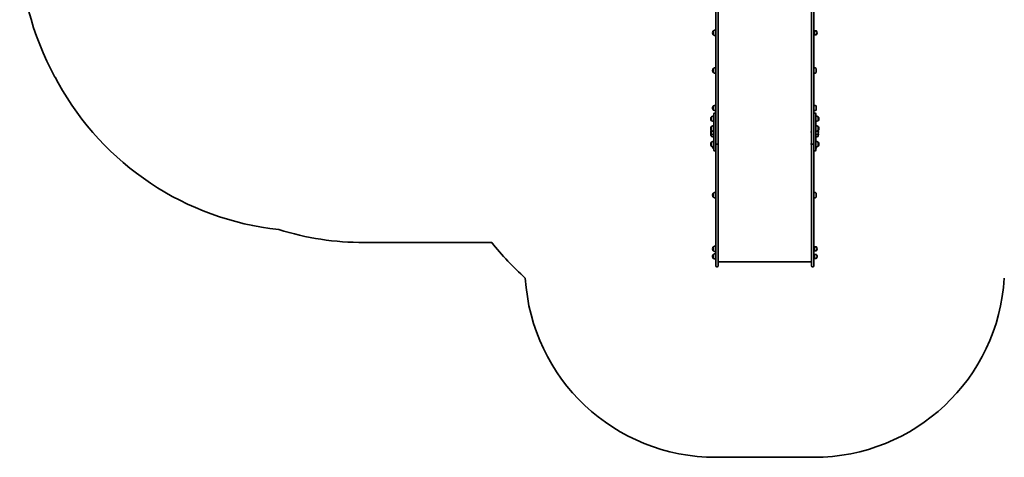
# Model space of a CAD drawing. Units: millimetres. Extents: x -3945 to 4155, y -3602 to 3899.
# Drawn here: x -3945 to 1216, y -2522 to -225 of the extents above; entities that cross this region are included whole.
import ezdxf

# ---------------------------------------------------------------- set-up
doc = ezdxf.new("R2010")
doc.units = ezdxf.units.MM
doc.layers.add('Widoczne (ISO)', color=7, linetype='Continuous', lineweight=35)

msp = doc.modelspace()

# ---------------------------------------------------------------- linework, layer by layer
at = {"layer": 'Widoczne (ISO)'}
for p, q in [((-296.2, 0.1), (-296.2, -822.3)), ((-284.2, -875.2), (-284.2, 0.1)), ((205.8, 0.1), (205.8, -875.2)), ((217.8, -822.3), (217.8, 0.1)), ((-312.9, -293.6), (-312.9, -294.2)), ((-308.2, -283.3), (-308.3, -283.3)), ((-308.2, -304.6), (-308.3, -304.6)), ((-308.2, -283.3), (-308.2, -304.6)), ((217.8, -289.9), (219.8, -289.9)), ((217.8, -297.9), (219.8, -297.9)), ((219.8, -283.7), (220.7, -283.3)), ((219.8, -304.2), (219.8, -283.7)), ((219.8, -304.2), (220.7, -304.6)), ((220.7, -304.6), (220.7, -283.3)), ((220.7, -283.3), (229.9, -283.3)), ((220.7, -304.6), (229.9, -304.6)), ((234.4, -294.2), (234.4, -293.6)), ((-312.9, -491.1), (-312.9, -491.6)), ((-308.2, -480.7), (-308.3, -480.7)), ((-308.2, -502), (-308.3, -502)), ((-308.2, -480.7), (-308.2, -502)), ((229.8, -502), (229.8, -480.7)), ((-3759.5, -526.2), (-3743, -556.2)), ((-312.9, -688.5), (-312.9, -689)), ((-308.2, -678.1), (-308.3, -678.1)), ((-308.2, -699.4), (-308.3, -699.4)), ((-308.2, -678.1), (-308.2, -699.4)), ((-306.2, -830.5), (-306.2, -719)), ((-300.3, -714.9), (-302.1, -714.9)), ((223.7, -714.9), (221.9, -714.9)), ((227.8, -719), (227.8, -830.5)), ((229.8, -699.4), (229.8, -678.1)), ((-322.9, -744.5), (-322.9, -745.1)), ((-318.2, -734.2), (-318.3, -734.2)), ((-318.2, -755.5), (-318.3, -755.5)), ((-318.2, -734.2), (-318.2, -755.5)), ((239.8, -755.5), (239.8, -734.2)), ((239.8, -734.2), (239.9, -734.2)), ((239.8, -755.5), (239.9, -755.5)), ((244.4, -745.1), (244.4, -744.5)), ((-322.9, -796.3), (-322.9, -796.8)), ((-322.9, -814.2), (-322.9, -814.7)), ((-318.2, -785.9), (-318.3, -785.9)), ((-318.2, -807.2), (-318.3, -807.2)), ((-318.2, -825.1), (-318.3, -825.1)), ((-318.2, -785.9), (-318.2, -807.2)), ((-318.2, -807.2), (-318.2, -825.1)), ((-318.2, -825.1), (-318.2, -837.4)), ((-296.2, -822.3), (-296.2, -830.5)), ((-282.9, -793.7), (-282.9, -794)), ((-282.9, -794), (-282.9, -794.2)), ((-282.9, -794.2), (-282.9, -796.2)), ((-282.9, -796.7), (-282.9, -798.6)), ((-282.9, -798.6), (-282.9, -798.9)), ((-282.9, -798.9), (-282.9, -799.1)), ((204.5, -812), (204.5, -811.8)), ((204.5, -812.3), (204.5, -812)), ((204.5, -814.2), (204.5, -812.3)), ((204.5, -816.6), (204.5, -814.7)), ((204.5, -816.9), (204.5, -816.6)), ((204.5, -817.1), (204.5, -816.9)), ((217.8, -830.5), (217.8, -822.3)), ((239.8, -807.2), (239.8, -785.9)), ((239.8, -785.9), (239.9, -785.9)), ((239.8, -825.1), (239.8, -807.2)), ((239.8, -807.2), (239.9, -807.2)), ((239.8, -811.4), (242.2, -811.4)), ((239.8, -817.4), (242.2, -817.4)), ((239.8, -823.7), (242.2, -823.7)), ((239.8, -837.4), (239.8, -825.1)), ((242.2, -817.4), (242.2, -811.4)), ((242.8, -812.1), (242.2, -811.4)), ((242.8, -816.8), (242.2, -817.4)), ((242.2, -829.7), (242.2, -823.7)), ((242.8, -824.3), (242.2, -823.7)), ((242.8, -812.1), (242.8, -816.8)), ((242.8, -824.3), (242.8, -829.1)), ((244.4, -796.8), (244.4, -796.3)), ((-322.9, -826.4), (-322.9, -827)), ((-318.2, -837.4), (-318.3, -837.4)), ((-318.2, -867.6), (-318.3, -867.6)), ((-318.2, -867.6), (-318.2, -888.9)), ((-306.2, -830.5), (-306.2, -879.7)), ((-296.2, -879.7), (-296.2, -830.5)), ((-284.2, -875.2), (-284.2, -875.3)), ((-284.2, -969.4), (-284.2, -875.3)), ((204.5, -875.8), (204.5, -875.5)), ((204.5, -876), (204.5, -875.8)), ((204.5, -878), (204.5, -876)), ((205.8, -875.3), (205.8, -875.2)), ((205.8, -875.3), (205.8, -969.4)), ((217.8, -830.5), (217.8, -879.7)), ((227.8, -879.7), (227.8, -830.5)), ((239.8, -829.7), (242.2, -829.7)), ((239.8, -888.9), (239.8, -867.6)), ((239.8, -867.6), (239.9, -867.6)), ((242.8, -829.1), (242.2, -829.7)), ((-322.9, -877.9), (-322.9, -878.5)), ((-318.2, -888.9), (-318.3, -888.9)), ((-306.2, -901.8), (-308.3, -901.8)), ((-306.2, -909.9), (-306.2, -879.7)), ((-300.3, -914), (-302.1, -914)), ((-296.2, -879.7), (-296.2, -887.2)), ((-296.2, -887.2), (-296.2, -969.4)), ((-291.5, -877.9), (-289, -877.9)), ((-289, -878), (-291.5, -878)), ((204.5, -880.4), (204.5, -878.5)), ((204.5, -880.7), (204.5, -880.4)), ((204.5, -880.9), (204.5, -880.7)), ((210.5, -877.9), (213, -877.9)), ((213, -878), (210.5, -878)), ((217.8, -887.2), (217.8, -879.7)), ((217.8, -969.4), (217.8, -887.2)), ((223.7, -914), (221.9, -914)), ((227.8, -879.7), (227.8, -909.9)), ((229.8, -901.8), (229.8, -893)), ((239.8, -888.9), (239.9, -888.9)), ((244.4, -878.5), (244.4, -877.9)), ((-296.2, -969.4), (-296.2, -1072.6)), ((-284.2, -1072.6), (-284.2, -969.4)), ((205.8, -969.4), (205.8, -1072.6)), ((217.8, -1072.6), (217.8, -969.4)), ((-296.2, -1072.6), (-296.2, -1459.7)), ((-284.2, -1459.7), (-284.2, -1072.6)), ((205.8, -1072.6), (205.8, -1459.7)), ((217.8, -1459.7), (217.8, -1072.6)), ((-312.9, -1146.2), (-312.9, -1146.8)), ((-308.2, -1135.8), (-308.3, -1135.8)), ((-308.2, -1157.1), (-308.3, -1157.1)), ((-308.2, -1135.8), (-308.2, -1157.1)), ((229.8, -1157.1), (229.8, -1135.8)), ((-2139.2, -1394.5), (-1470.5, -1394.5)), ((-312.9, -1427), (-312.9, -1427.5)), ((-308.2, -1416.6), (-308.3, -1416.6)), ((-308.2, -1437.9), (-308.3, -1437.9)), ((-308.2, -1416.6), (-308.2, -1437.9)), ((217.8, -1423.2), (219.8, -1423.2)), ((217.8, -1431.2), (219.8, -1431.2)), ((219.8, -1417), (220.7, -1416.6)), ((219.8, -1437.5), (219.8, -1417)), ((219.8, -1437.5), (220.7, -1437.9)), ((220.7, -1437.9), (220.7, -1416.6)), ((220.7, -1416.6), (229.9, -1416.6)), ((220.7, -1437.9), (229.9, -1437.9)), ((234.4, -1427.5), (234.4, -1427)), ((-312.9, -1466.9), (-312.9, -1467.5)), ((-308.2, -1456.5), (-308.3, -1456.5)), ((-308.2, -1477.8), (-308.3, -1477.8)), ((-308.2, -1456.5), (-308.2, -1477.8)), ((-296.2, -1516.8), (-296.2, -1459.7)), ((-284.2, -1459.7), (-284.2, -1516.8)), ((-284.2, -1495.2), (205.8, -1495.2)), ((-235.9, -1496), (-235.9, -1496)), ((-235.9, -1496), (-235.9, -1496)), ((-234.5, -1496), (-234.5, -1496)), ((-234.5, -1496), (-234.5, -1496)), ((-137.9, -1496), (-137.9, -1496)), ((-137.9, -1496), (-137.9, -1496)), ((-136.5, -1496), (-136.5, -1496)), ((-136.5, -1496), (-136.5, -1496)), ((-39.9, -1496), (-39.9, -1496)), ((-39.9, -1496), (-39.9, -1496)), ((-38.5, -1496), (-38.5, -1496)), ((-38.5, -1496), (-38.5, -1496)), ((58.1, -1496), (58.1, -1496)), ((58.1, -1496), (58.1, -1496)), ((59.5, -1496), (59.5, -1496)), ((59.5, -1496), (59.5, -1496)), ((156.1, -1496), (156.1, -1496)), ((156.1, -1496), (156.1, -1496)), ((157.5, -1496), (157.5, -1496)), ((157.5, -1496), (157.5, -1496)), ((205.8, -1516.8), (205.8, -1459.7)), ((217.8, -1459.7), (217.8, -1516.8)), ((217.8, -1463.2), (219.8, -1463.2)), ((217.8, -1471.2), (219.8, -1471.2)), ((219.8, -1456.9), (220.7, -1456.5)), ((219.8, -1477.4), (219.8, -1456.9)), ((219.8, -1477.4), (220.7, -1477.8)), ((220.7, -1477.8), (220.7, -1456.5)), ((220.7, -1456.5), (229.9, -1456.5)), ((220.7, -1477.8), (229.9, -1477.8)), ((234.4, -1467.5), (234.4, -1466.9)), ((-289, -1521.6), (-291.5, -1521.6)), ((213, -1521.6), (210.5, -1521.6)), ((-296.2, -2521.6), (217.8, -2521.6))]:
    msp.add_line(p, q, dxfattribs=at)
for centre, radius, start, end in [((-2444.6, 195.5), 1500, 180, 208.7612), ((-297.9, -293.6), 15, 138.0408, 180), ((-297.9, -294.2), 15, 180, 221.9592), ((-308.3, -284.3), 1, 90, 138.0408), ((-308.3, -303.6), 1, 221.9592, 270), ((-295, -300.9), 22, 93.062, 126.7891), ((-295, -287), 22, 233.2109, 266.938), ((229.9, -284.3), 1, 41.9592, 90), ((229.9, -303.6), 1, 270, 318.0408), ((219.4, -293.6), 15, 0, 41.9592), ((219.4, -294.2), 15, 318.0408, 0), ((-297.9, -491.1), 15, 138.0408, 180), ((-297.9, -491.6), 15, 180, 221.9592), ((-308.3, -481.7), 1, 90, 138.0408), ((-308.3, -501), 1, 221.9592, 270), ((-295, -498.3), 22, 93.062, 126.7891), ((-295, -484.4), 22, 233.2109, 266.938), ((216.6, -498.3), 22, 53.2109, 86.938), ((216.6, -484.4), 22, 273.062, 306.7891), ((-2428.1, 165.5), 1500, 208.7612, 263.9109), ((-297.9, -688.5), 15, 138.0408, 180), ((-297.9, -689), 15, 180, 221.9592), ((-308.3, -679.1), 1, 90, 138.0408), ((-308.3, -698.4), 1, 221.9592, 270), ((-295, -695.7), 22, 93.062, 126.7891), ((-295, -681.8), 22, 233.2109, 266.938), ((-302.1, -719), 4.1, 90, 180), ((-300.3, -719), 4.1, 0, 90), ((216.6, -695.7), 22, 53.2109, 86.938), ((216.6, -681.8), 22, 273.062, 306.7891), ((221.9, -719), 4.1, 90, 180), ((223.7, -719), 4.1, 0, 90), ((-307.9, -744.5), 15, 138.0408, 180), ((-307.9, -745.1), 15, 180, 221.9592), ((-318.3, -735.2), 1, 90, 138.0408), ((-318.3, -754.5), 1, 221.9592, 270), ((-305, -751.8), 22, 93.062, 126.7891), ((-305, -737.8), 22, 233.2109, 266.938), ((226.6, -751.8), 22, 53.2109, 86.938), ((226.6, -737.8), 22, 273.062, 306.7891), ((239.9, -735.2), 1, 41.9592, 90), ((239.9, -754.5), 1, 270, 318.0408), ((229.4, -744.5), 15, 0, 41.9592), ((229.4, -745.1), 15, 318.0408, 0), ((-307.9, -796.3), 15, 138.0408, 180), ((-307.9, -796.8), 15, 180, 221.9592), ((-307.9, -814.2), 15, 144.7337, 180), ((-307.9, -814.7), 15, 180, 221.9592), ((-307.9, -826.4), 15, 157.0463, 180), ((-318.3, -786.9), 1, 90, 138.0408), ((-318.3, -806.2), 1, 221.9592, 270), ((-318.3, -824.1), 1, 221.9592, 270), ((-305, -803.5), 22, 93.062, 126.7891), ((-305, -789.6), 22, 233.2109, 266.938), ((-305, -807.5), 22, 233.2109, 266.938), ((-285.5, -793.7), 2.56, 0, 60.5155), ((-285.5, -799.1), 2.56, 299.4845, 0), ((207, -811.8), 2.56, 119.4845, 180), ((207, -817.1), 2.56, 180, 240.5155), ((226.6, -803.5), 22, 53.2109, 86.938), ((226.6, -789.6), 22, 273.062, 306.7891), ((226.6, -807.5), 22, 273.062, 306.7891), ((239.9, -786.9), 1, 41.9592, 90), ((239.9, -806.2), 1, 270, 318.0408), ((229.4, -796.3), 15, 0, 41.9592), ((229.4, -796.8), 15, 318.0408, 0), ((-307.9, -827), 15, 180, 221.9592), ((-307.9, -877.9), 15, 138.0408, 180), ((-318.3, -836.4), 1, 221.9592, 270), ((-318.3, -868.6), 1, 90, 138.0408), ((-305, -819.8), 22, 233.2109, 266.938), ((-305, -885.2), 22, 93.062, 126.7891), ((207, -875.5), 2.56, 119.4845, 180), ((226.6, -819.8), 22, 273.062, 306.7891), ((226.6, -885.2), 22, 53.2109, 86.938), ((239.9, -868.6), 1, 41.9592, 90), ((229.4, -877.9), 15, 0, 41.9592), ((-307.9, -878.5), 15, 180, 221.9592), ((-318.3, -887.9), 1, 221.9592, 270), ((-305, -871.3), 22, 233.2109, 266.938), ((-297.9, -891.5), 15, 181.296, 221.9592), ((-308.3, -900.8), 1, 221.9592, 270), ((-302.1, -909.9), 4.1, 180, 270), ((-300.3, -909.9), 4.1, 270, 0), ((207, -880.9), 2.56, 180, 240.5155), ((221.9, -909.9), 4.1, 180, 270), ((223.7, -909.9), 4.1, 270, 0), ((226.6, -871.3), 22, 273.062, 306.7891), ((216.6, -884.2), 22, 300.5282, 306.7891), ((239.9, -887.9), 1, 270, 318.0408), ((229.4, -878.5), 15, 318.0408, 0), ((-295, -1153.5), 22, 93.062, 126.7891), ((216.6, -1153.5), 22, 53.2109, 86.938), ((-297.9, -1146.2), 15, 138.0408, 180), ((-297.9, -1146.8), 15, 180, 221.9592), ((-308.3, -1136.8), 1, 90, 138.0408), ((-308.3, -1156.1), 1, 221.9592, 270), ((-295, -1139.5), 22, 233.2109, 266.938), ((216.6, -1139.5), 22, 273.062, 306.7891), ((-2139.2, 105.5), 1500, 252.6226, 270), ((-296.2, -461.3), 1500, 218.474, 228.2797), ((-297.9, -1427), 15, 138.0408, 180), ((-297.9, -1427.5), 15, 180, 221.9592), ((-308.3, -1417.6), 1, 90, 138.0408), ((-308.3, -1436.9), 1, 221.9592, 270), ((-295, -1434.2), 22, 93.062, 126.7891), ((-295, -1420.3), 22, 233.2109, 266.938), ((229.9, -1417.6), 1, 41.9592, 90), ((229.9, -1436.9), 1, 270, 318.0408), ((219.4, -1427), 15, 0, 41.9592), ((219.4, -1427.5), 15, 318.0408, 0), ((-297.9, -1466.9), 15, 138.0408, 180), ((-297.9, -1467.5), 15, 180, 221.9592), ((-308.3, -1457.5), 1, 90, 138.0408), ((-308.3, -1476.8), 1, 221.9592, 270), ((-295, -1474.1), 22, 93.062, 126.7891), ((-295, -1460.2), 22, 233.2109, 266.938), ((-235.2, -1486.7), 9.33, 246.8234, 265.6988), ((-235.2, -1486.7), 9.33, 274.3012, 293.1766), ((-137.2, -1486.7), 9.33, 246.8234, 265.6988), ((-137.2, -1486.7), 9.33, 274.3012, 293.1766), ((-39.2, -1486.7), 9.33, 246.8234, 265.6988), ((-39.2, -1486.7), 9.33, 274.3012, 293.1766), ((58.8, -1486.7), 9.33, 246.8234, 265.6988), ((58.8, -1486.7), 9.33, 274.3012, 293.1766), ((156.8, -1486.7), 9.33, 246.8234, 265.6988), ((156.8, -1486.7), 9.33, 274.3012, 293.1766), ((229.9, -1457.5), 1, 41.9592, 90), ((229.9, -1476.8), 1, 270, 318.0408), ((219.4, -1466.9), 15, 0, 41.9592), ((219.4, -1467.5), 15, 318.0408, 0), ((-291.5, -1516.8), 4.75, 180, 270), ((-289, -1516.8), 4.75, 270, 0), ((210.5, -1516.8), 4.75, 180, 270), ((213, -1516.8), 4.75, 270, 0), ((-296.2, -1521.6), 1000, 183.3976, 270), ((217.8, -1521.6), 1000, 270, 356.6024)]:
    msp.add_arc(centre, radius, start, end, dxfattribs=at)
for centre, major_axis, ratio, start_param, end_param in [((-291.5, -875.2), (-4.75, 0), 0.573576, 0, 1.570796), ((-291.5, -875.3), (-4.75, 0), 0.573576, 0, 1.570796), ((-289, -875.2), (4.75, 0), 0.573576, 4.712389, 6.283185), ((-289, -875.3), (4.75, 0), 0.573576, 4.712389, 6.283185), ((210.5, -875.2), (-4.75, 0), 0.573576, 0, 1.570796), ((210.5, -875.3), (-4.75, 0), 0.573576, 0, 1.570796), ((213, -875.2), (4.75, 0), 0.573576, 4.712389, 6.283185), ((213, -875.3), (4.75, 0), 0.573576, 4.712389, 6.283185), ((-235.2, -1487.6), (-8.85, 0), 0.953431, 1.491685, 1.649908), ((-137.2, -1487.6), (-8.85, 0), 0.953431, 1.491685, 1.649908), ((-39.2, -1487.6), (-8.85, 0), 0.953431, 1.491685, 1.649908), ((58.8, -1487.6), (-8.85, 0), 0.953431, 1.491685, 1.649908), ((156.8, -1487.6), (-8.85, 0), 0.953431, 1.491685, 1.649908)]:
    msp.add_ellipse(centre, major_axis=major_axis, ratio=ratio, start_param=start_param, end_param=end_param, dxfattribs=at)
for points in [[(-282.9, -794.2), (-282.9, -794.1), (-282.9, -794), (-282.9, -793.8)], [(-282.9, -793.8), (-282.9, -793.9), (-282.9, -793.9), (-282.9, -794)], [(-282.9, -796.4), (-282.9, -796.3), (-282.9, -796.3), (-282.9, -796.2)], [(-282.9, -796.7), (-282.9, -796.6), (-282.9, -796.5), (-282.9, -796.4)], [(-282.9, -799), (-282.9, -798.9), (-282.9, -798.8), (-282.9, -798.6)], [(-282.9, -798.9), (-282.9, -798.9), (-282.9, -799), (-282.9, -799)], [(204.5, -811.8), (204.5, -812), (204.5, -812.1), (204.5, -812.3)], [(204.5, -812), (204.5, -812), (204.5, -811.9), (204.5, -811.8)], [(204.5, -814.2), (204.5, -814.3), (204.5, -814.4), (204.5, -814.4)], [(204.5, -814.4), (204.5, -814.5), (204.5, -814.6), (204.5, -814.7)], [(204.5, -816.6), (204.5, -816.8), (204.5, -816.9), (204.5, -817)], [(204.5, -817), (204.5, -817), (204.5, -816.9), (204.5, -816.9)], [(204.5, -875.6), (204.5, -875.8), (204.5, -875.9), (204.5, -876)], [(204.5, -875.8), (204.5, -875.7), (204.5, -875.7), (204.5, -875.6)], [(204.5, -878), (204.5, -878.1), (204.5, -878.1), (204.5, -878.2)], [(204.5, -878.2), (204.5, -878.3), (204.5, -878.4), (204.5, -878.5)], [(204.5, -880.4), (204.5, -880.6), (204.5, -880.7), (204.5, -880.8)], [(204.5, -880.8), (204.5, -880.8), (204.5, -880.7), (204.5, -880.7)], [(-238.9, -1495.3), (-239, -1495.3), (-239.1, -1495.2), (-239.2, -1495.2)], [(-231.2, -1495.2), (-231.3, -1495.2), (-231.4, -1495.3), (-231.5, -1495.3)], [(-140.9, -1495.3), (-141, -1495.3), (-141.1, -1495.2), (-141.2, -1495.2)], [(-133.2, -1495.2), (-133.3, -1495.2), (-133.4, -1495.3), (-133.5, -1495.3)], [(-42.9, -1495.3), (-43, -1495.3), (-43.1, -1495.2), (-43.2, -1495.2)], [(-35.2, -1495.2), (-35.3, -1495.2), (-35.4, -1495.3), (-35.5, -1495.3)], [(55.1, -1495.3), (55, -1495.3), (54.9, -1495.2), (54.8, -1495.2)], [(62.8, -1495.2), (62.7, -1495.2), (62.6, -1495.3), (62.5, -1495.3)], [(153.1, -1495.3), (153, -1495.3), (152.9, -1495.2), (152.8, -1495.2)], [(160.8, -1495.2), (160.7, -1495.2), (160.6, -1495.3), (160.5, -1495.3)]]:
    msp.add_open_spline(points, degree=3, dxfattribs=at)

doc.saveas('drawing.dxf')
